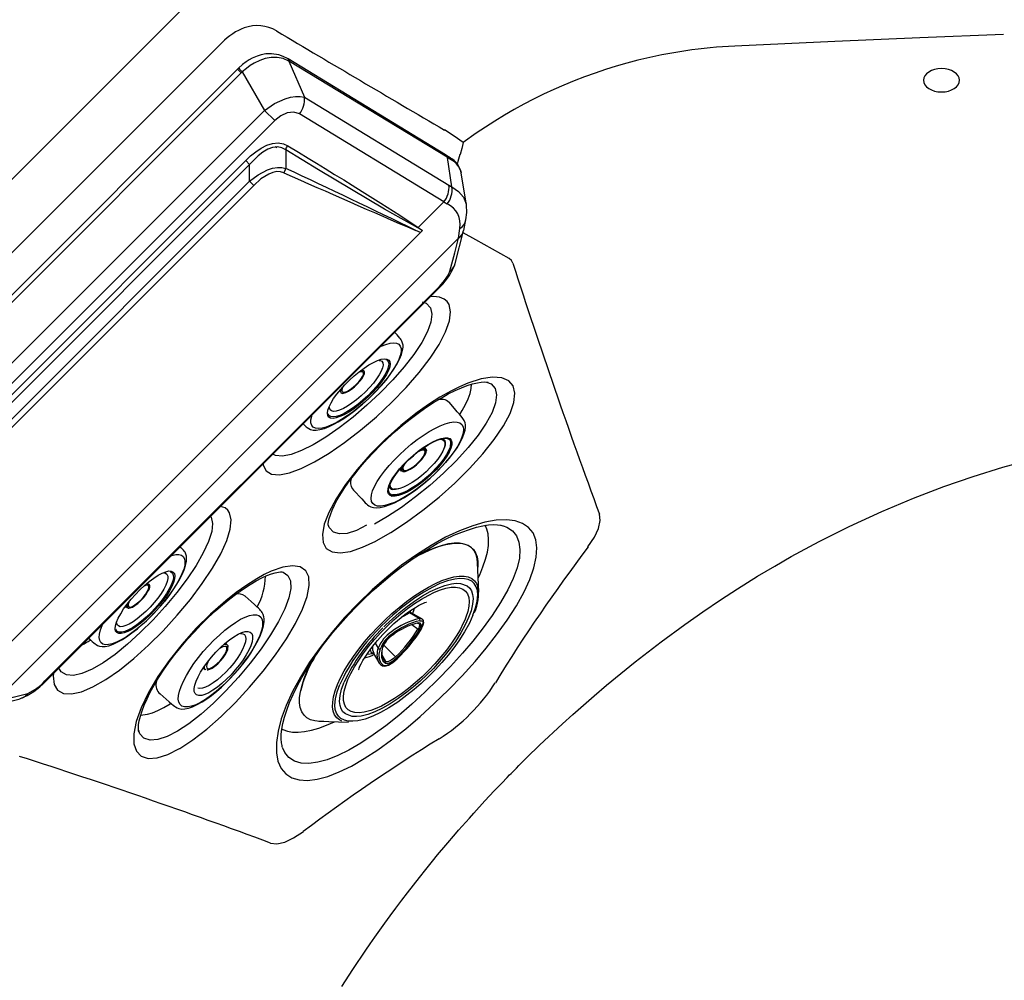
# Model space of a CAD drawing. Extents: x 412 to 493, y 623 to 766.
# Drawn here: x 421 to 435, y 704 to 718 of the extents above; entities that cross this region are included whole.
import ezdxf

# ---------------------------------------------------------------- set-up
doc = ezdxf.new("R2010")
doc.units = 0
doc.header["$MEASUREMENT"] = 0
for name, color, linetype in [('1', 4, 'Continuous'), ('BDIM_CYAN', 4, 'Continuous'), ('BDIM_GREEN', 3, 'Continuous'), ('BDIM_YELLOW', 2, 'Continuous')]:
    doc.layers.add(name, color=color, linetype=linetype)

# ---------------------------------------------------------------- blocks, each defined once
blk = doc.blocks.new('PILLOW')
at = {"layer": 'BDIM_GREEN', "linetype": 'Continuous', "lineweight": 25}
for p, q in [((9.704, -3.133), (9.694, -3.127)), ((11.893, -4.465), (9.704, -3.133)), ((9.001, -3.275), (3.275, -9.001)), ((9.016, -3.26), (9.001, -3.275)), ((9.716, -3.162), (9.93, -3.665)), ((9.725, -3.167), (9.716, -3.162)), ((11.914, -4.499), (9.725, -3.167)), ((9.052, -3.326), (3.326, -9.052)), ((9.066, -3.313), (9.376, -3.847)), ((9.93, -3.665), (11.939, -4.887)), ((3.847, -9.376), (9.376, -3.847)), ((9.376, -3.847), (9.517, -3.988)), ((11.869, -5.119), (9.86, -3.897)), ((9.517, -3.988), (3.988, -9.517)), ((9.522, -4.349), (9.547, -4.364)), ((11.898, -4.468), (11.893, -4.465)), ((11.958, -4.506), (11.898, -4.468)), ((11.918, -4.502), (11.914, -4.499)), ((11.982, -4.912), (11.918, -4.502)), ((11.977, -4.54), (11.918, -4.502)), ((4.545, -9.115), (9.115, -4.545)), ((9.169, -4.599), (4.599, -9.169)), ((9.169, -4.599), (9.115, -4.545)), ((12.183, -5.166), (12.111, -4.715)), ((4.833, -9.168), (9.168, -4.833)), ((9.225, -4.89), (4.89, -9.225)), ((9.225, -4.89), (9.168, -4.833)), ((11.512, -5.475), (11.869, -5.119)), ((11.512, -5.475), (11.574, -5.515)), ((12.145, -5.519), (12.177, -5.366)), ((11.543, -5.546), (5.546, -11.543)), ((11.543, -5.546), (11.479, -5.517)), ((11.574, -5.515), (11.508, -5.48)), ((11.574, -5.515), (11.543, -5.546)), ((12.026, -5.978), (12.144, -5.52)), ((12.072, -5.626), (12.093, -5.488)), ((12.072, -5.626), (5.626, -12.072)), ((11.78, -6.323), (6.323, -11.78)), ((6.331, -11.787), (11.787, -6.331)), ((11.785, -6.328), (11.784, -6.328)), ((3.275, -9.001), (3.26, -9.016)), ((3.275, -9.001), (3.275, -9.001)), ((3.847, -9.376), (3.313, -9.066)), ((4.599, -9.169), (4.545, -9.115)), ((4.89, -9.225), (4.833, -9.168)), ((3.988, -9.517), (3.847, -9.376)), ((3.127, -9.694), (3.133, -9.704)), ((3.133, -9.704), (4.465, -11.893)), ((3.665, -9.93), (3.162, -9.715)), ((3.162, -9.715), (3.167, -9.725)), ((3.167, -9.725), (4.499, -11.914)), ((4.887, -11.939), (3.665, -9.93)), ((3.897, -9.86), (5.119, -11.869)), ((5.517, -11.479), (5.546, -11.543)), ((5.119, -11.869), (5.475, -11.512)), ((5.516, -11.574), (5.475, -11.512)), ((5.48, -11.508), (5.516, -11.574)), ((5.546, -11.543), (5.516, -11.574)), ((4.465, -11.893), (4.468, -11.898)), ((4.468, -11.898), (4.506, -11.958)), ((6.328, -11.784), (6.328, -11.785)), ((4.499, -11.914), (4.502, -11.918)), ((4.912, -11.982), (4.502, -11.918)), ((4.502, -11.918), (4.54, -11.977)), ((5.52, -12.144), (5.978, -12.026)), ((4.715, -12.111), (5.166, -12.183)), ((5.366, -12.177), (5.519, -12.145)), ((5.488, -12.093), (5.626, -12.072))]:
    blk.add_line(p, q, dxfattribs=at)
at = {"layer": 'BDIM_GREEN', "linetype": 'Continuous', "lineweight": 25, "flags": 128}
for points in [[(9.694, -3.127), (9.633, -3.097), (9.577, -3.077), (9.475, -3.06), (9.392, -3.063), (9.328, -3.076), (9.273, -3.093), (9.204, -3.123), (9.164, -3.145), (9.12, -3.174), (9.071, -3.211), (9.016, -3.26)], [(9.716, -3.162), (9.633, -3.127), (9.55, -3.112), (9.467, -3.113), (9.387, -3.128), (9.309, -3.154), (9.231, -3.192), (9.177, -3.225), (9.123, -3.264), (9.066, -3.313)], [(9.001, -3.275), (9.009, -3.267), (9.016, -3.26)], [(9.066, -3.313), (9.058, -3.32), (9.052, -3.326)], [(9.376, -3.847), (9.516, -3.751), (9.662, -3.685), (9.735, -3.665), (9.806, -3.653), (9.872, -3.653), (9.93, -3.665)], [(9.86, -3.897), (9.784, -3.872), (9.693, -3.881), (9.601, -3.922), (9.517, -3.988)], [(9.115, -4.545), (9.182, -4.481), (9.254, -4.423), (9.33, -4.373), (9.409, -4.333), (9.489, -4.307), (9.567, -4.3), (9.638, -4.311), (9.7, -4.338)], [(9.671, -4.395), (9.617, -4.366), (9.556, -4.355), (9.489, -4.362), (9.421, -4.387), (9.353, -4.427), (9.288, -4.477), (9.169, -4.599)], [(9.671, -4.395), (9.683, -4.365), (9.7, -4.338)], [(9.7, -4.338), (9.85, -4.43), (9.982, -4.511), (10.098, -4.582), (10.217, -4.654), (10.35, -4.737), (10.477, -4.815), (10.596, -4.888), (10.733, -4.973), (10.993, -5.135), (11.259, -5.304), (11.512, -5.475)], [(9.671, -4.395), (9.672, -4.54), (9.673, -4.654)], [(11.508, -5.48), (11.044, -5.22), (10.586, -4.947), (10.128, -4.672), (9.671, -4.395)], [(9.168, -4.833), (9.168, -4.702), (9.169, -4.599)], [(9.168, -4.833), (9.288, -4.744), (9.419, -4.674), (9.488, -4.652), (9.555, -4.64), (9.617, -4.641), (9.673, -4.654)], [(9.646, -4.714), (9.662, -4.685), (9.673, -4.654)], [(9.646, -4.714), (9.6, -4.7), (9.548, -4.699), (9.492, -4.71), (9.435, -4.732), (9.325, -4.801), (9.225, -4.89)], [(12.177, -5.367), (12.188, -5.267), (12.182, -5.163)], [(11.954, -6.084), (12.02, -5.828), (12.072, -5.626)], [(3.26, -9.016), (3.201, -9.085), (3.155, -9.148), (3.121, -9.209), (3.085, -9.297), (3.065, -9.383), (3.06, -9.467), (3.07, -9.548), (3.093, -9.624), (3.127, -9.694)], [(3.26, -9.016), (3.268, -9.007), (3.275, -9.001)], [(3.313, -9.066), (3.264, -9.123), (3.225, -9.177), (3.192, -9.231), (3.154, -9.309), (3.128, -9.387), (3.113, -9.467), (3.112, -9.55), (3.127, -9.633), (3.162, -9.715)], [(3.326, -9.052), (3.319, -9.06), (3.313, -9.066)], [(4.338, -9.7), (4.311, -9.638), (4.3, -9.567), (4.307, -9.489), (4.318, -9.449), (4.333, -9.409), (4.371, -9.333), (4.422, -9.255), (4.545, -9.115)], [(4.599, -9.169), (4.477, -9.288), (4.427, -9.353), (4.387, -9.421), (4.362, -9.49), (4.355, -9.557), (4.367, -9.618), (4.395, -9.671)], [(4.599, -9.169), (4.73, -9.168), (4.833, -9.168)], [(4.654, -9.673), (4.641, -9.618), (4.64, -9.555), (4.652, -9.488), (4.675, -9.419), (4.744, -9.287), (4.833, -9.168)], [(4.89, -9.225), (4.822, -9.299), (4.764, -9.378), (4.72, -9.462), (4.698, -9.561), (4.714, -9.646)], [(3.665, -9.93), (3.653, -9.872), (3.653, -9.806), (3.665, -9.735), (3.685, -9.662), (3.751, -9.516), (3.847, -9.376)], [(3.988, -9.517), (3.922, -9.601), (3.881, -9.693), (3.872, -9.784), (3.897, -9.86)], [(4.395, -9.671), (4.365, -9.683), (4.338, -9.7)], [(5.475, -11.512), (5.381, -11.376), (5.29, -11.237), (5.195, -11.088), (5.105, -10.946), (5.014, -10.799), (4.923, -10.653), (4.847, -10.53), (4.742, -10.359), (4.622, -10.164), (4.488, -9.945), (4.338, -9.7)], [(4.654, -9.673), (4.509, -9.672), (4.395, -9.671)], [(4.395, -9.671), (4.672, -10.128), (4.947, -10.586), (5.22, -11.044), (5.48, -11.508)], [(4.714, -9.646), (4.682, -9.664), (4.654, -9.673)], [(5.517, -11.479), (5.082, -10.578), (4.654, -9.673)], [(4.714, -9.646), (5.119, -10.56), (5.317, -11.02), (5.385, -11.177), (5.412, -11.24), (5.415, -11.248), (5.416, -11.249), (5.416, -11.249), (5.416, -11.249), (5.416, -11.25), (5.517, -11.479)], [(5.626, -12.072), (5.883, -12.006), (6.085, -11.954)], [(5.163, -12.182), (5.267, -12.188), (5.367, -12.177)]]:
    blk.add_lwpolyline(points, dxfattribs=at)
at = {"layer": 'BDIM_GREEN', "linetype": 'Continuous', "lineweight": 25}
for centre, radius, start, end in [((9.618, -3.697), 0.314, 320.5112, 5.8722), ((11.799, -4.783), 0.32, 10.8947, 60.1159), ((-51.625, -135.383), 144.387, 64.08404, 64.87827), ((69.735, 129.954), 147.466, 245.95343, 246.73099), ((11.627, -4.919), 0.314, 320.5112, 5.8722), ((11.673, -4.954), 0.311, 321.3803, 7.8233), ((11.78, -5.434), 0.317, 350.3412, 64.5617), ((11.647, -5.59), 0.177, 139.5161, 141.4532), ((11.192, -5.669), 0.89, 311.9782, 337.62), ((11.302, -5.792), 0.714, 311.9718, 335.8418), ((-2.211, -14.781), 7.948, 45.9728, 46.4965), ((3.697, -9.618), 0.314, 264.1278, 309.4888), ((5.59, -11.647), 0.177, 128.5468, 130.4839), ((4.919, -11.626), 0.314, 264.1278, 309.4888), ((5.664, -11.184), 0.898, 290.3763, 317.8693), ((5.793, -11.303), 0.712, 294.1309, 318.0554), ((4.783, -11.798), 0.32, 209.8963, 259.0441), ((4.954, -11.674), 0.311, 262.1449, 308.6514), ((5.435, -11.779), 0.318, 205.61, 279.4841)]:
    blk.add_arc(centre, radius, start, end, dxfattribs=at)
for centre, major_axis, ratio, start_param, end_param in [((11.789, -3.287), (-0.737, 1.695), 0.480619, 2.543345, 2.582873), ((11.594, -3.394), (-0.951, 1.851), 0.433377, 2.49452, 2.534048), ((3.394, -11.594), (1.851, -0.951), 0.433377, 0.607543, 0.647072), ((3.287, -11.789), (1.695, -0.737), 0.480619, 0.558719, 0.598248)]:
    blk.add_ellipse(centre, major_axis=major_axis, ratio=ratio, start_param=start_param, end_param=end_param, dxfattribs=at)
at = {"layer": 'BDIM_YELLOW', "linetype": 'Continuous', "lineweight": 25}
for p, q in [((9.052, -3.326), (9.001, -3.275)), ((11.784, -6.328), (11.78, -6.323)), ((3.326, -9.052), (3.275, -9.001)), ((6.323, -11.78), (6.328, -11.784))]:
    blk.add_line(p, q, dxfattribs=at)
at = {"layer": 'BDIM_YELLOW', "linetype": 'Continuous', "lineweight": 25, "flags": 128}
for points in [[(11.982, -4.912), (12.073, -4.974), (12.143, -5.056), (12.179, -5.145), (12.18, -5.164)], [(5.164, -12.18), (5.145, -12.179), (5.056, -12.143), (5, -12.1), (4.95, -12.042), (4.912, -11.982)]]:
    blk.add_lwpolyline(points, dxfattribs=at)
at = {"layer": 'BDIM_YELLOW', "linetype": 'Continuous', "lineweight": 25}
for centre, radius, start, end in [((9.677, -3.162), 0.0387, 0.9039, 64.0123), ((9.679, -3.172), 0.0462, 5.662, 57.1058), ((16.35, 3.718), 10.124, 223.5865, 223.9882), ((11.876, -4.499), 0.0381, 0.4034, 63.3934), ((11.881, -4.502), 0.0379, 0.264, 63.4702), ((11.939, -4.539), 0.0381, 359.711, 61.0066), ((11.85, -4.774), 0.267, 11.7786, 61.3916), ((12.009, -5.341), 0.169, 299.7, 351.1639), ((11.976, -5.485), 0.17, 304.4318, 348.7936), ((11.858, -5.944), 0.17, 304.3498, 348.6534), ((3.162, -9.677), 0.0387, 205.9856, 269.098), ((3.167, -9.687), 0.038, 206.3141, 269.636), ((4.499, -11.876), 0.0379, 206.4423, 269.661), ((4.502, -11.881), 0.0379, 206.5511, 269.735), ((4.54, -11.939), 0.0382, 209.1215, 270.1613), ((4.774, -11.849), 0.267, 208.6378, 258.1925), ((5.944, -11.858), 0.17, 281.3464, 325.6506), ((5.341, -12.009), 0.169, 278.8333, 330.2995), ((5.485, -11.976), 0.17, 281.2061, 325.5685)]:
    blk.add_arc(centre, radius, start, end, dxfattribs=at)
blk = doc.blocks.new('BEAM 220')
at = {"layer": '1', "color": 2, "extrusion": (0, 0, -1)}
blk.add_ellipse((20.723, 73.327), major_axis=(0.25, 0), ratio=0.649149, dxfattribs=at)
at = {"layer": 'BDIM_CYAN'}
for p, q in [((10.465, 74.618), (4.073, 68.226)), ((10.716, 73.849), (4.842, 67.974)), ((19.239, 73.866), (17.85, 73.803)), ((14.254, 72.59), (14.071, 72.46)), ((13.505, 70.246), (13.523, 70.24)), ((13.523, 70.24), (13.526, 70.239)), ((13.529, 70.244), (13.527, 70.244)), ((14.599, 67.141), (14.624, 67.132)), ((14.624, 67.132), (14.627, 67.131)), ((9.566, 64.275), (9.559, 64.296)), ((9.567, 64.27), (9.566, 64.275)), ((11.558, 64.062), (11.555, 64.069))]:
    blk.add_line(p, q, dxfattribs=at)
at = {"layer": 'BDIM_CYAN', "flags": 128}
for points in [[(21.587, 73.963), (20.422, 73.916), (19.239, 73.866)], [(14.071, 72.46), (13.946, 72.551), (13.813, 72.636)], [(14.071, 72.46), (14.052, 72.379), (14.029, 72.296)], [(14.711, 70.848), (14.247, 71.108), (14.071, 71.205)], [(14.764, 70.784), (14.744, 70.821), (14.711, 70.848)], [(11.332, 67.897), (11.333, 67.896), (11.409, 67.852), (11.518, 67.843), (11.657, 67.869), (11.821, 67.929), (12.007, 68.021), (12.21, 68.143), (12.425, 68.292), (12.645, 68.462), (12.866, 68.65), (13.079, 68.85), (13.279, 69.056), (13.459, 69.263), (13.613, 69.464), (13.737, 69.654), (13.827, 69.828), (13.881, 69.981), (13.897, 70.109), (13.876, 70.209), (13.848, 70.251), (13.81, 70.284), (13.744, 70.311), (13.661, 70.32), (13.613, 70.316)], [(13.526, 70.239), (13.56, 70.229), (13.618, 70.164), (13.637, 70.077), (13.624, 69.966), (13.577, 69.833), (13.498, 69.682), (13.389, 69.517), (13.254, 69.342), (13.096, 69.162), (12.921, 68.983), (12.735, 68.809), (12.542, 68.645), (12.35, 68.497), (12.163, 68.367), (11.986, 68.26), (11.824, 68.179), (11.681, 68.126), (11.56, 68.102), (11.465, 68.11), (11.428, 68.131)], [(12.858, 66.92), (12.861, 66.922), (13.069, 67.039), (13.287, 67.183), (13.513, 67.349), (13.738, 67.532), (13.956, 67.728), (14.161, 67.931), (14.346, 68.134), (14.505, 68.333), (14.632, 68.522), (14.724, 68.695), (14.778, 68.847), (14.793, 68.977), (14.769, 69.078), (14.708, 69.151), (14.611, 69.192), (14.482, 69.201), (14.322, 69.175), (14.139, 69.116), (14.022, 69.066), (13.9, 69.006), (13.747, 68.92), (13.59, 68.819), (13.431, 68.707), (13.205, 68.528), (12.987, 68.333), (12.782, 68.126), (12.597, 67.916), (12.436, 67.707), (12.305, 67.506), (12.206, 67.32), (12.142, 67.154), (12.115, 67.012), (12.124, 66.899), (12.169, 66.818), (12.25, 66.77), (12.362, 66.757), (12.504, 66.778), (12.671, 66.834), (12.858, 66.92)], [(12.199, 67.134), (12.199, 67.134), (12.198, 67.142), (12.198, 67.162), (12.202, 67.194), (12.211, 67.236), (12.227, 67.288), (12.251, 67.35), (12.283, 67.419), (12.323, 67.496), (12.371, 67.577), (12.428, 67.664), (12.493, 67.757), (12.566, 67.853), (12.646, 67.953), (12.733, 68.053), (12.826, 68.154), (12.922, 68.253), (13.023, 68.349), (13.125, 68.442), (13.23, 68.532), (13.337, 68.618), (13.445, 68.7), (13.554, 68.777), (13.66, 68.847), (13.765, 68.91), (13.865, 68.966), (13.96, 69.013), (14.048, 69.052), (14.13, 69.083), (14.204, 69.106), (14.27, 69.122), (14.325, 69.131), (14.368, 69.133), (14.398, 69.132), (14.416, 69.129), (14.419, 69.128), (14.419, 69.128)], [(14.397, 69.132), (14.462, 69.106), (14.516, 69.042), (14.537, 68.954), (14.524, 68.841), (14.476, 68.709), (14.394, 68.558), (14.283, 68.394), (14.142, 68.221), (13.98, 68.043), (13.8, 67.866), (13.608, 67.695), (13.411, 67.535), (13.214, 67.389), (13.021, 67.262), (12.839, 67.158)], [(14.028, 68.682), (14.06, 68.735), (14.106, 68.82), (14.142, 68.9), (14.168, 68.974), (14.183, 69.041), (14.188, 69.101), (14.188, 69.103)], [(12.387, 60.73), (12.54, 60.967), (12.718, 61.232), (12.779, 61.321), (12.844, 61.414), (12.912, 61.51), (12.984, 61.61), (13.059, 61.713), (13.137, 61.819), (13.219, 61.928), (13.298, 62.032), (13.38, 62.137), (13.465, 62.246), (13.553, 62.356), (13.645, 62.469), (13.717, 62.557), (13.832, 62.693), (13.965, 62.849), (14.01, 62.902), (14.058, 62.956), (14.108, 63.013), (14.16, 63.071), (14.22, 63.138), (14.376, 63.309), (14.506, 63.448), (14.609, 63.556), (14.684, 63.633), (14.718, 63.669), (14.739, 63.69), (14.776, 63.727), (14.812, 63.764), (14.849, 63.801), (14.886, 63.838), (14.922, 63.875), (14.959, 63.911), (15.135, 64.082), (15.454, 64.381), (15.599, 64.512), (15.745, 64.642), (15.892, 64.769), (16.067, 64.917), (16.463, 65.24), (16.827, 65.52), (17.156, 65.761), (17.407, 65.937), (17.652, 66.102), (17.886, 66.255), (18.167, 66.432), (18.406, 66.574), (18.635, 66.705), (19.021, 66.914), (19.441, 67.124), (19.895, 67.333), (20.332, 67.517), (20.754, 67.678), (21.163, 67.819), (21.576, 67.948), (22.04, 68.075)], [(11.29, 67.994), (11.291, 67.975), (11.332, 67.897)], [(8.434, 64.847), (8.516, 64.803), (8.628, 64.795), (8.766, 64.826), (8.926, 64.893), (9.105, 64.995), (9.296, 65.128), (9.496, 65.289), (9.699, 65.473), (9.902, 65.675), (10.097, 65.889), (10.28, 66.11), (10.445, 66.331), (10.588, 66.544), (10.702, 66.745), (10.785, 66.927), (10.835, 67.085), (10.848, 67.214), (10.826, 67.313), (10.799, 67.352), (10.762, 67.381), (10.699, 67.403)], [(10.56, 67.264), (10.57, 67.252), (10.589, 67.167), (10.576, 67.054), (10.532, 66.916), (10.459, 66.758), (10.359, 66.583), (10.235, 66.397), (10.09, 66.205), (9.931, 66.012), (9.761, 65.825), (9.584, 65.648), (9.408, 65.487), (9.234, 65.346), (9.068, 65.229), (8.913, 65.14), (8.773, 65.081), (8.653, 65.054), (8.556, 65.061), (8.485, 65.101), (8.485, 65.101)], [(15.808, 66.84), (15.898, 66.974), (15.956, 67.098), (15.979, 67.207), (15.968, 67.295)], [(12.084, 65.443), (11.938, 65.236), (11.81, 65.03), (11.701, 64.828), (11.612, 64.634), (11.544, 64.448), (11.499, 64.276), (11.476, 64.119), (11.476, 63.979), (11.498, 63.859), (11.542, 63.76), (11.606, 63.683), (11.69, 63.629), (11.791, 63.6), (11.909, 63.593), (12.043, 63.609), (12.189, 63.649), (12.349, 63.711), (12.518, 63.793), (12.698, 63.896), (12.885, 64.018), (13.077, 64.156), (13.275, 64.312), (13.474, 64.482), (13.671, 64.661), (13.867, 64.852), (14.057, 65.049), (14.238, 65.249), (14.392, 65.433), (14.536, 65.616), (14.683, 65.821), (14.812, 66.022), (14.919, 66.213), (14.999, 66.386), (15.056, 66.547), (15.089, 66.695), (15.098, 66.825), (15.083, 66.938), (15.044, 67.034), (14.982, 67.109), (14.899, 67.166), (14.796, 67.201), (14.673, 67.216), (14.532, 67.21), (14.376, 67.183), (14.205, 67.134), (14.021, 67.063), (13.829, 66.973), (13.629, 66.861), (13.423, 66.731), (13.217, 66.584), (13.01, 66.42), (12.807, 66.243), (12.612, 66.055), (12.424, 65.857), (12.246, 65.652), (12.084, 65.443)], [(14.627, 67.131), (14.68, 67.113), (14.757, 67.062), (14.813, 66.993), (14.848, 66.906), (14.862, 66.802), (14.854, 66.684), (14.822, 66.549), (14.768, 66.401), (14.694, 66.243), (14.594, 66.068), (14.475, 65.885), (14.338, 65.697), (14.205, 65.529), (14.062, 65.361), (13.896, 65.177), (13.721, 64.995), (13.541, 64.82), (13.36, 64.655), (13.177, 64.498), (12.996, 64.354), (12.821, 64.226), (12.649, 64.113), (12.485, 64.016), (12.33, 63.94), (12.184, 63.882), (12.05, 63.845), (11.928, 63.829), (11.82, 63.834), (11.728, 63.862), (11.651, 63.911), (11.593, 63.982), (11.563, 64.05)], [(12.114, 65.458), (12.164, 65.524), (12.262, 65.648), (12.367, 65.772), (12.478, 65.895), (12.594, 66.016), (12.714, 66.135), (12.837, 66.25), (12.963, 66.361), (13.09, 66.466), (13.217, 66.564), (13.343, 66.656), (13.467, 66.74), (13.589, 66.815), (13.71, 66.885), (13.829, 66.947), (13.945, 67.001), (14.056, 67.047), (14.161, 67.084), (14.259, 67.113), (14.347, 67.133), (14.425, 67.145), (14.492, 67.15), (14.548, 67.148), (14.594, 67.142), (14.624, 67.134)], [(12.731, 67.141), (12.588, 67.069), (12.462, 67.028), (12.353, 67.02), (12.268, 67.047), (12.209, 67.108), (12.2, 67.136)], [(14.281, 66.406), (14.303, 66.453), (14.348, 66.564), (14.384, 66.669), (14.409, 66.768), (14.423, 66.86), (14.427, 66.944), (14.421, 67.021), (14.403, 67.088), (14.379, 67.141)], [(10.13, 64.036), (10.134, 64.039), (10.316, 64.156), (10.508, 64.304), (10.707, 64.48), (10.907, 64.676), (11.103, 64.89), (11.29, 65.113), (11.463, 65.34), (11.615, 65.563), (11.741, 65.777), (11.839, 65.976), (11.903, 66.152), (11.932, 66.302), (11.926, 66.422), (11.884, 66.509), (11.808, 66.561), (11.701, 66.577), (11.565, 66.557), (11.405, 66.501), (11.307, 66.454), (11.203, 66.397), (11.064, 66.31), (10.918, 66.207), (10.771, 66.091), (10.562, 65.907), (10.358, 65.704), (10.164, 65.487), (9.985, 65.262), (9.828, 65.036), (9.697, 64.814), (9.596, 64.604), (9.527, 64.412), (9.493, 64.243), (9.494, 64.104), (9.529, 63.998), (9.597, 63.929), (9.695, 63.899), (9.82, 63.908), (9.966, 63.954), (10.13, 64.036)], [(9.563, 64.269), (9.563, 64.269), (9.561, 64.277), (9.559, 64.296), (9.558, 64.328), (9.561, 64.371), (9.57, 64.424), (9.585, 64.488), (9.608, 64.561), (9.638, 64.642), (9.677, 64.73), (9.722, 64.821), (9.776, 64.918), (9.837, 65.019), (9.906, 65.125), (9.981, 65.233), (10.063, 65.342), (10.15, 65.45), (10.241, 65.557), (10.335, 65.661), (10.43, 65.761), (10.528, 65.857), (10.627, 65.949), (10.727, 66.036), (10.827, 66.117), (10.925, 66.192), (11.02, 66.259), (11.111, 66.318), (11.196, 66.368), (11.274, 66.409), (11.345, 66.441), (11.408, 66.465), (11.461, 66.481), (11.503, 66.49), (11.534, 66.493), (11.551, 66.493), (11.555, 66.492)], [(11.534, 66.493), (11.571, 66.488), (11.637, 66.443), (11.673, 66.367), (11.677, 66.262), (11.65, 66.131), (11.593, 65.977), (11.507, 65.804), (11.395, 65.617), (11.262, 65.421), (11.111, 65.223), (10.947, 65.027), (10.775, 64.84), (10.601, 64.667), (10.428, 64.513), (10.259, 64.381), (10.099, 64.276)], [(11.556, 66.492), (11.556, 66.492), (11.556, 66.492)], [(11.557, 64.07), (11.554, 64.078), (11.545, 64.118), (11.541, 64.172), (11.542, 64.235), (11.55, 64.307), (11.565, 64.386), (11.588, 64.474), (11.62, 64.571), (11.659, 64.675), (11.708, 64.786), (11.764, 64.903), (11.83, 65.023), (11.903, 65.147), (11.983, 65.272), (12.071, 65.399), (12.114, 65.458)], [(8.447, 65.162), (8.447, 65.162), (8.446, 65.165)], [(8.485, 65.101), (8.485, 65.102), (8.448, 65.164)], [(8.375, 65.079), (8.37, 65.046), (8.384, 64.929), (8.434, 64.847)], [(9.588, 64.502), (9.618, 64.503), (9.682, 64.513), (9.753, 64.534), (9.829, 64.565), (9.912, 64.606), (9.999, 64.657), (10.009, 64.664)], [(11.55, 64.311), (11.567, 64.302), (11.629, 64.279), (11.7, 64.266), (11.78, 64.264), (11.868, 64.272), (11.963, 64.291), (12.065, 64.32), (12.172, 64.36), (12.284, 64.409)], [(10.099, 64.276), (9.956, 64.203), (9.829, 64.162), (9.72, 64.155), (9.635, 64.182), (9.576, 64.243), (9.567, 64.27)], [(11.395, 62.722), (11.483, 62.711), (11.592, 62.735), (11.716, 62.793), (11.851, 62.882)]]:
    blk.add_lwpolyline(points, dxfattribs=at)
at = {"layer": 'BDIM_CYAN'}
for centre, radius, start, end in [((11.21, 73.564), 0.523, 59.2279, 110.3961), ((273.964, 516.229), 514.251, 239.30789, 239.6099), ((18.168, 66.931), 6.879, 92.6551, 104.0369), ((18.171, 66.912), 6.898, 104.019, 124.5989), ((24.697, 69.126), 11.13, 163.4528, 164.1659), ((92.901, 95.813), 82.048, 197.76122, 200.33862), ((35.103, 52.287), 24.167, 142.9749, 148.3946), ((10.412, 66.449), 0.912, 331.1215, 358.947), ((8.345, 66.34), 0.963, 296.4822, 304.325), ((12.368, 66.322), 2.551, 302.4805, 327.5135), ((26.393, 43.6), 24.152, 121.6002, 127.0235), ((-17.069, -14.056), 81.885, 69.65908, 72.24162)]:
    blk.add_arc(centre, radius, start, end, dxfattribs=at)
blk.add_ellipse((11.063, 72.64), major_axis=(0.221, 1.44), ratio=0.581848, start_param=0.29905, end_param=0.670516, dxfattribs=at)
at = {"layer": 'BDIM_GREEN', "linetype": 'Continuous', "lineweight": 25}
for p, q in [((13.554, 68.204), (13.534, 68.226)), ((13.895, 68.25), (13.906, 68.305)), ((13.191, 67.919), (13.211, 67.897)), ((13.075, 67.648), (13.062, 67.651)), ((13.088, 67.647), (13.075, 67.648)), ((13.072, 67.559), (13.128, 67.563)), ((9.379, 66.007), (9.394, 65.994)), ((9.387, 66.005), (9.386, 66.016)), ((9.394, 65.994), (9.387, 66.005)), ((13.359, 65.759), (13.445, 65.696)), ((10.793, 65.479), (10.771, 65.5)), ((12.851, 65.503), (12.892, 65.434)), ((12.997, 65.246), (12.942, 65.344)), ((10.464, 65.156), (10.486, 65.136))]:
    blk.add_line(p, q, dxfattribs=at)
at = {"layer": 'BDIM_GREEN', "linetype": 'Continuous', "lineweight": 25, "flags": 128}
for points in [[(12.755, 68.899), (12.835, 68.978), (12.867, 69.011), (12.919, 69.067), (12.971, 69.127), (13.024, 69.192), (13.078, 69.265), (13.124, 69.334), (13.16, 69.395), (13.191, 69.457), (13.216, 69.516), (13.231, 69.57), (13.237, 69.615), (13.237, 69.645), (13.231, 69.674), (13.22, 69.702), (13.21, 69.719), (13.2, 69.733), (13.191, 69.744), (13.172, 69.766), (13.153, 69.788), (13.12, 69.824)], [(12.923, 69.627), (12.932, 69.631), (12.998, 69.656), (13.056, 69.672), (13.105, 69.677), (13.146, 69.672), (13.178, 69.657), (13.199, 69.632), (13.21, 69.598), (13.209, 69.555), (13.199, 69.503), (13.177, 69.445), (13.146, 69.38), (13.105, 69.31), (13.055, 69.237), (12.997, 69.16), (12.931, 69.082), (12.86, 69.005), (12.785, 68.928), (12.705, 68.854), (12.624, 68.784), (12.542, 68.719), (12.46, 68.661), (12.381, 68.609)], [(12.481, 68.713), (12.418, 68.678), (12.36, 68.651), (12.309, 68.634), (12.265, 68.627), (12.23, 68.631), (12.205, 68.644), (12.19, 68.667), (12.185, 68.7), (12.192, 68.74), (12.208, 68.789), (12.236, 68.843), (12.272, 68.902), (12.317, 68.965), (12.37, 69.03), (12.429, 69.094), (12.492, 69.158), (12.559, 69.219), (12.627, 69.275), (12.695, 69.325), (12.762, 69.369), (12.824, 69.404), (12.882, 69.431), (12.934, 69.448), (12.977, 69.455), (13.012, 69.452), (13.037, 69.438), (13.052, 69.415), (13.057, 69.383), (13.051, 69.342), (13.034, 69.294), (13.007, 69.239), (12.97, 69.18), (12.925, 69.117), (12.872, 69.053), (12.814, 68.988), (12.75, 68.924), (12.683, 68.864), (12.615, 68.807), (12.547, 68.757), (12.481, 68.713)], [(12.906, 69.433), (12.918, 69.431), (12.942, 69.42), (12.956, 69.398), (12.96, 69.368), (12.952, 69.329), (12.934, 69.283), (12.907, 69.231), (12.869, 69.175), (12.824, 69.115), (12.772, 69.055), (12.715, 68.996), (12.653, 68.939), (12.59, 68.885), (12.527, 68.838), (12.466, 68.797)], [(12.996, 69.446), (13.011, 69.439), (13.03, 69.419), (13.038, 69.39), (13.034, 69.352), (13.02, 69.306), (12.996, 69.253), (12.961, 69.195), (12.918, 69.133), (12.867, 69.069), (12.809, 69.004), (12.746, 68.941), (12.68, 68.88), (12.612, 68.824), (12.544, 68.773), (12.478, 68.73)], [(12.503, 69.029), (12.544, 69.06), (12.585, 69.096), (12.621, 69.135), (12.652, 69.173), (12.674, 69.209), (12.685, 69.239), (12.686, 69.261), (12.675, 69.274), (12.654, 69.276), (12.625, 69.267)], [(12.39, 68.974), (12.411, 68.975), (12.442, 68.986), (12.48, 69.006), (12.52, 69.033), (12.562, 69.067), (12.602, 69.105), (12.638, 69.144), (12.668, 69.183), (12.689, 69.219), (12.7, 69.249), (12.702, 69.265)], [(12.395, 69.051), (12.39, 69.04), (12.384, 69.013), (12.389, 68.996), (12.405, 68.989), (12.431, 68.992), (12.464, 69.006), (12.503, 69.029)], [(11.848, 68.552), (11.854, 68.545), (11.875, 68.524), (11.891, 68.509), (11.905, 68.498), (11.925, 68.484), (11.951, 68.472), (11.986, 68.463), (12.031, 68.463), (12.081, 68.47), (12.143, 68.488), (12.211, 68.514), (12.276, 68.546), (12.335, 68.579), (12.413, 68.627), (12.493, 68.682), (12.568, 68.738), (12.626, 68.785), (12.674, 68.826), (12.755, 68.899)], [(12.478, 68.73), (12.416, 68.694), (12.358, 68.668), (12.308, 68.652), (12.265, 68.646), (12.231, 68.651), (12.207, 68.665), (12.194, 68.69), (12.194, 68.692)], [(12.466, 68.797), (12.407, 68.765), (12.355, 68.741), (12.308, 68.727), (12.27, 68.724), (12.241, 68.73), (12.222, 68.747), (12.213, 68.773), (12.212, 68.782)], [(13.612, 67.794), (13.694, 67.871), (13.727, 67.903), (13.778, 67.957), (13.833, 68.017), (13.888, 68.083), (13.939, 68.15), (13.987, 68.219), (14.026, 68.283), (14.06, 68.349), (14.084, 68.407), (14.099, 68.461), (14.105, 68.505), (14.104, 68.536), (14.099, 68.566), (14.088, 68.595), (14.078, 68.612), (14.068, 68.627), (14.059, 68.639), (14.041, 68.662), (14.022, 68.684), (13.991, 68.72), (13.951, 68.765), (13.877, 68.85)], [(12.381, 68.609), (12.305, 68.566), (12.234, 68.531), (12.169, 68.506), (12.111, 68.491), (12.061, 68.486), (12.02, 68.49), (11.989, 68.506), (11.968, 68.53), (11.957, 68.565), (11.957, 68.608), (11.968, 68.659), (11.975, 68.679)], [(12.88, 67.408), (12.843, 67.42), (12.815, 67.442), (12.799, 67.473), (12.793, 67.513), (12.798, 67.562), (12.814, 67.618), (12.841, 67.68), (12.878, 67.747), (12.924, 67.819), (12.979, 67.893), (13.042, 67.97), (13.112, 68.046), (13.187, 68.122), (13.266, 68.196), (13.349, 68.266), (13.433, 68.331), (13.516, 68.391), (13.599, 68.443), (13.678, 68.488), (13.754, 68.525), (13.824, 68.552), (13.887, 68.57), (13.943, 68.578), (13.99, 68.576), (14.027, 68.564), (14.055, 68.542), (14.071, 68.51), (14.077, 68.47), (14.072, 68.422), (14.056, 68.366), (14.029, 68.304), (13.992, 68.237), (13.946, 68.165), (13.891, 68.09), (13.828, 68.014), (13.758, 67.937), (13.683, 67.862), (13.604, 67.788), (13.521, 67.718), (13.438, 67.653), (13.354, 67.593), (13.271, 67.54), (13.192, 67.495), (13.116, 67.459), (13.046, 67.432), (12.983, 67.414), (12.927, 67.406), (12.88, 67.408)], [(13.086, 67.545), (13.056, 67.556), (13.036, 67.577), (13.026, 67.607), (13.028, 67.645), (13.04, 67.691), (13.063, 67.743), (13.097, 67.801), (13.139, 67.862), (13.189, 67.925), (13.247, 67.989), (13.31, 68.052), (13.377, 68.112), (13.446, 68.169), (13.516, 68.22), (13.585, 68.265), (13.651, 68.301), (13.713, 68.33), (13.769, 68.348), (13.817, 68.358), (13.857, 68.357), (13.887, 68.346), (13.907, 68.325), (13.917, 68.295), (13.915, 68.257), (13.903, 68.211), (13.88, 68.159), (13.847, 68.101), (13.804, 68.04), (13.754, 67.977), (13.696, 67.913), (13.633, 67.85), (13.566, 67.79), (13.497, 67.733), (13.427, 67.682), (13.358, 67.637), (13.292, 67.601), (13.23, 67.572), (13.174, 67.554), (13.126, 67.545), (13.086, 67.545)], [(13.093, 67.551), (13.064, 67.561), (13.044, 67.582), (13.034, 67.611), (13.036, 67.649), (13.048, 67.694), (13.071, 67.745), (13.104, 67.802), (13.145, 67.862), (13.195, 67.924), (13.252, 67.987), (13.314, 68.049), (13.38, 68.108), (13.448, 68.164), (13.517, 68.214), (13.585, 68.258), (13.65, 68.295), (13.71, 68.322), (13.765, 68.341), (13.813, 68.35), (13.852, 68.349), (13.882, 68.338), (13.902, 68.318), (13.911, 68.288), (13.909, 68.251), (13.897, 68.206), (13.874, 68.154), (13.842, 68.098), (13.8, 68.038), (13.75, 67.975), (13.694, 67.912), (13.632, 67.85), (13.566, 67.791), (13.497, 67.735), (13.429, 67.685), (13.361, 67.641), (13.296, 67.605), (13.235, 67.577), (13.18, 67.559), (13.133, 67.55), (13.093, 67.551)], [(13.852, 68.349), (13.856, 68.348), (13.881, 68.332), (13.895, 68.306), (13.898, 68.271), (13.89, 68.228), (13.871, 68.179), (13.841, 68.123), (13.802, 68.063), (13.754, 68.001), (13.698, 67.937), (13.637, 67.874), (13.571, 67.813), (13.502, 67.756), (13.432, 67.704), (13.363, 67.659), (13.297, 67.621), (13.235, 67.592), (13.179, 67.573), (13.131, 67.563), (13.091, 67.564)], [(13.753, 68.338), (13.783, 68.333), (13.806, 68.317), (13.818, 68.292), (13.819, 68.259), (13.809, 68.218), (13.789, 68.17), (13.758, 68.117), (13.719, 68.06), (13.671, 68.001), (13.616, 67.942), (13.556, 67.884), (13.493, 67.829), (13.428, 67.779), (13.364, 67.735), (13.301, 67.698), (13.243, 67.669), (13.19, 67.65), (13.144, 67.641), (13.107, 67.641), (13.107, 67.641)], [(13.787, 68.346), (13.799, 68.34), (13.817, 68.321), (13.824, 68.292), (13.821, 68.255), (13.807, 68.211), (13.807, 68.211)], [(13.787, 68.346), (13.788, 68.345), (13.798, 68.33)], [(13.815, 68.325), (13.816, 68.312), (13.816, 68.298)], [(13.911, 68.251), (13.899, 68.211), (13.876, 68.159), (13.843, 68.102), (13.801, 68.041), (13.751, 67.978), (13.694, 67.914), (13.631, 67.852), (13.564, 67.792), (13.495, 67.736), (13.426, 67.685), (13.357, 67.64), (13.292, 67.604), (13.231, 67.576), (13.175, 67.557), (13.127, 67.548), (13.125, 67.548)], [(13.264, 67.902), (13.294, 67.908), (13.33, 67.924), (13.371, 67.949), (13.414, 67.981), (13.454, 68.017), (13.489, 68.056), (13.518, 68.094), (13.536, 68.127), (13.544, 68.155), (13.54, 68.174), (13.525, 68.184), (13.499, 68.183), (13.466, 68.172), (13.447, 68.163)], [(13.526, 68.199), (13.496, 68.194), (13.479, 68.188)], [(13.514, 68.212), (13.538, 68.213), (13.555, 68.203), (13.561, 68.184), (13.559, 68.17)], [(13.245, 67.888), (13.266, 67.889), (13.299, 67.9), (13.338, 67.919), (13.38, 67.947), (13.423, 67.98), (13.463, 68.017), (13.499, 68.056), (13.528, 68.095), (13.548, 68.13), (13.558, 68.159), (13.559, 68.175)], [(13.239, 67.888), (13.217, 67.892), (13.206, 67.906), (13.205, 67.93), (13.207, 67.938)], [(13.264, 67.999), (13.249, 67.976), (13.236, 67.945), (13.234, 67.921), (13.244, 67.907), (13.264, 67.902)], [(12.534, 67.648), (12.55, 67.63), (12.662, 67.507), (12.691, 67.475), (12.712, 67.453), (12.728, 67.438), (12.743, 67.425), (12.762, 67.411), (12.787, 67.397), (12.825, 67.386), (12.87, 67.383), (12.92, 67.387), (12.977, 67.4), (13.045, 67.423), (13.119, 67.454), (13.186, 67.488), (13.256, 67.528), (13.332, 67.576), (13.408, 67.629), (13.478, 67.682), (13.526, 67.721), (13.612, 67.794)], [(13.059, 67.669), (13.054, 67.672), (13.044, 67.681)], [(13.176, 67.646), (13.131, 67.637), (13.094, 67.638)], [(9.791, 65.936), (9.867, 66.019), (9.897, 66.055), (9.945, 66.114), (9.993, 66.177), (10.042, 66.245), (10.091, 66.321), (10.133, 66.393), (10.165, 66.457), (10.193, 66.52), (10.213, 66.581), (10.225, 66.636), (10.228, 66.681), (10.226, 66.711), (10.219, 66.739), (10.206, 66.766), (10.195, 66.782), (10.184, 66.795), (10.175, 66.806), (10.154, 66.827), (10.133, 66.848), (10.131, 66.85)], [(9.988, 66.706), (10.024, 66.72), (10.076, 66.732), (10.12, 66.734), (10.156, 66.725), (10.182, 66.705), (10.198, 66.675), (10.205, 66.635), (10.201, 66.586), (10.187, 66.529), (10.163, 66.465), (10.129, 66.395), (10.087, 66.32), (10.037, 66.241), (9.979, 66.159), (9.915, 66.077), (9.845, 65.996), (9.772, 65.916), (9.696, 65.84), (9.618, 65.768), (9.54, 65.702), (9.464, 65.643), (9.39, 65.592), (9.319, 65.549), (9.254, 65.517), (9.194, 65.494), (9.142, 65.482), (9.098, 65.48), (9.062, 65.49), (9.036, 65.509), (9.02, 65.539), (9.013, 65.579)], [(9.235, 65.703), (9.239, 65.744), (9.254, 65.793), (9.278, 65.85), (9.311, 65.911), (9.352, 65.977), (9.401, 66.044), (9.456, 66.113), (9.515, 66.18), (9.578, 66.245), (9.643, 66.305), (9.708, 66.359), (9.771, 66.407), (9.831, 66.446), (9.887, 66.476), (9.937, 66.495), (9.98, 66.505), (10.015, 66.503), (10.041, 66.491), (10.057, 66.468), (10.063, 66.436), (10.059, 66.395), (10.045, 66.345), (10.021, 66.289), (9.988, 66.228), (9.946, 66.162), (9.898, 66.094), (9.843, 66.026), (9.783, 65.959), (9.72, 65.894), (9.656, 65.834), (9.591, 65.779), (9.527, 65.732), (9.467, 65.693), (9.411, 65.663), (9.361, 65.644), (9.318, 65.634), (9.283, 65.636), (9.258, 65.648), (9.241, 65.67), (9.235, 65.703)], [(9.998, 66.497), (10.009, 66.493), (10.031, 66.476), (10.042, 66.449), (10.043, 66.412), (10.034, 66.367), (10.014, 66.314), (9.985, 66.255), (9.947, 66.191), (9.901, 66.124), (9.849, 66.056), (9.791, 65.988), (9.729, 65.923), (9.665, 65.862), (9.6, 65.806), (9.536, 65.757), (9.476, 65.717), (9.419, 65.685), (9.368, 65.664), (9.325, 65.654), (9.289, 65.654), (9.263, 65.666), (9.247, 65.688), (9.244, 65.695)], [(9.909, 66.478), (9.933, 66.474), (9.954, 66.46), (9.965, 66.435), (9.966, 66.401), (9.957, 66.358), (9.937, 66.308), (9.909, 66.252), (9.872, 66.192), (9.827, 66.129), (9.777, 66.066), (9.721, 66.003), (9.662, 65.944), (9.602, 65.889), (9.542, 65.841), (9.485, 65.8), (9.43, 65.768), (9.382, 65.745), (9.339, 65.733), (9.305, 65.731), (9.279, 65.741), (9.263, 65.76), (9.257, 65.785)], [(12.386, 64.419), (12.355, 64.434), (12.315, 64.465), (12.286, 64.506), (12.266, 64.556), (12.257, 64.615), (12.259, 64.682), (12.27, 64.757), (12.292, 64.838), (12.325, 64.926), (12.366, 65.018), (12.418, 65.115), (12.478, 65.214), (12.546, 65.316), (12.621, 65.419), (12.703, 65.522), (12.791, 65.624), (12.885, 65.723), (12.982, 65.82), (13.082, 65.912), (13.183, 65.999), (13.286, 66.081), (13.389, 66.155), (13.491, 66.222), (13.59, 66.281), (13.686, 66.331), (13.778, 66.371), (13.865, 66.402), (13.945, 66.422), (14.019, 66.432), (14.085, 66.432), (14.142, 66.422), (14.191, 66.401), (14.231, 66.37), (14.26, 66.329), (14.277, 66.289)], [(14.209, 65.889), (14.246, 65.991), (14.269, 66.087), (14.276, 66.175), (14.27, 66.235), (14.254, 66.286), (14.227, 66.329), (14.191, 66.362), (14.144, 66.386), (14.089, 66.398), (14.026, 66.401), (13.956, 66.393), (13.856, 66.368), (13.75, 66.329), (13.64, 66.277), (13.524, 66.212), (13.402, 66.133), (13.362, 66.104)], [(9.415, 66.019), (9.426, 66.006), (9.446, 66.004), (9.474, 66.013), (9.509, 66.033), (9.547, 66.062), (9.586, 66.097), (9.623, 66.137), (9.655, 66.178), (9.68, 66.218), (9.696, 66.253), (9.702, 66.28), (9.697, 66.299), (9.682, 66.306), (9.657, 66.303), (9.639, 66.295)], [(9.422, 65.989), (9.443, 65.991), (9.473, 66.003), (9.509, 66.025), (9.548, 66.054), (9.588, 66.091), (9.626, 66.131), (9.659, 66.173), (9.686, 66.213), (9.705, 66.25), (9.715, 66.281), (9.715, 66.304)], [(12.969, 65.728), (12.996, 65.755), (13.088, 65.842), (13.181, 65.922), (13.274, 65.997), (13.394, 66.085), (13.508, 66.159), (13.616, 66.219), (13.719, 66.268), (13.818, 66.305), (13.911, 66.327), (13.977, 66.335), (14.035, 66.333), (14.13, 66.299), (14.164, 66.268), (14.189, 66.227), (14.204, 66.18), (14.21, 66.124), (14.203, 66.042), (14.182, 65.952), (14.148, 65.857)], [(13.492, 66.113), (13.584, 66.166), (13.672, 66.209), (13.756, 66.242), (13.834, 66.266), (13.905, 66.279), (13.968, 66.281), (14.024, 66.273), (14.07, 66.254), (14.107, 66.225), (14.133, 66.186), (14.15, 66.138), (14.156, 66.081), (14.151, 66.015), (14.136, 65.943), (14.11, 65.863), (14.094, 65.823)], [(10.896, 65.079), (10.97, 65.164), (10.998, 65.2), (11.044, 65.259), (11.091, 65.325), (11.139, 65.397), (11.182, 65.468), (11.222, 65.543), (11.253, 65.611), (11.28, 65.68), (11.297, 65.741), (11.306, 65.796), (11.307, 65.84), (11.303, 65.87), (11.294, 65.9), (11.28, 65.927), (11.269, 65.944), (11.257, 65.957), (11.247, 65.968), (11.226, 65.989), (11.205, 66.009), (11.17, 66.041), (11.125, 66.082), (11.043, 66.157)], [(9.404, 66.041), (9.4, 66.016), (9.402, 66.003)], [(9.423, 66.066), (9.416, 66.042), (9.415, 66.019)], [(12.787, 64.567), (12.769, 64.561), (12.694, 64.543), (12.627, 64.535), (12.567, 64.538), (12.517, 64.551), (12.475, 64.575), (12.443, 64.609), (12.422, 64.653), (12.41, 64.706), (12.41, 64.767), (12.42, 64.836), (12.44, 64.912), (12.471, 64.995), (12.512, 65.082), (12.561, 65.173), (12.62, 65.267), (12.687, 65.362), (12.761, 65.459), (12.841, 65.554), (12.927, 65.648), (13.017, 65.739), (13.11, 65.826), (13.205, 65.908), (13.301, 65.984), (13.397, 66.052), (13.492, 66.113)], [(13.392, 65.988), (13.387, 65.965), (13.37, 65.913)], [(8.859, 65.577), (8.882, 65.556), (8.915, 65.526), (8.937, 65.507), (8.954, 65.493), (8.968, 65.483), (8.989, 65.47), (9.016, 65.459), (9.052, 65.453), (9.096, 65.455), (9.146, 65.466), (9.207, 65.487), (9.272, 65.518), (9.335, 65.554), (9.393, 65.59), (9.467, 65.643), (9.544, 65.703), (9.615, 65.764), (9.67, 65.814), (9.716, 65.858), (9.791, 65.936)], [(10.163, 64.626), (10.136, 64.648), (10.119, 64.681), (10.112, 64.723), (10.115, 64.775), (10.128, 64.834), (10.151, 64.901), (10.183, 64.974), (10.224, 65.052), (10.273, 65.133), (10.329, 65.217), (10.392, 65.301), (10.46, 65.384), (10.532, 65.465), (10.606, 65.542), (10.683, 65.615), (10.759, 65.681), (10.835, 65.74), (10.908, 65.791), (10.978, 65.833), (11.043, 65.865), (11.102, 65.886), (11.154, 65.897), (11.198, 65.896), (11.234, 65.885), (11.261, 65.863), (11.278, 65.83), (11.285, 65.788), (11.282, 65.736), (11.269, 65.677), (11.246, 65.61), (11.214, 65.537), (11.173, 65.459), (11.124, 65.378), (11.068, 65.295), (11.005, 65.211), (10.937, 65.127), (10.865, 65.046), (10.791, 64.969), (10.714, 64.896), (10.638, 64.83), (10.562, 64.771), (10.489, 64.72), (10.419, 64.678), (10.354, 64.646), (10.295, 64.625), (10.243, 64.615), (10.199, 64.615), (10.163, 64.626)], [(13.298, 65.906), (13.237, 65.874), (13.22, 65.866)], [(13.286, 65.916), (13.289, 65.912), (13.298, 65.906)], [(13.328, 65.923), (13.318, 65.929), (13.313, 65.935)], [(13.344, 65.927), (13.344, 65.927), (13.328, 65.923)], [(13.332, 65.949), (13.335, 65.943), (13.336, 65.928)], [(9.013, 65.579), (9.017, 65.628), (9.031, 65.685), (9.055, 65.749), (9.077, 65.796)], [(13.455, 65.776), (13.461, 65.771), (13.464, 65.761), (13.465, 65.748), (13.462, 65.733), (13.455, 65.715), (13.445, 65.696)], [(10.367, 64.782), (10.346, 64.801), (10.334, 64.831), (10.333, 64.87), (10.341, 64.918), (10.359, 64.973), (10.386, 65.034), (10.423, 65.1), (10.467, 65.169), (10.517, 65.239), (10.573, 65.308), (10.634, 65.375), (10.696, 65.439), (10.76, 65.497), (10.824, 65.548), (10.885, 65.591), (10.943, 65.625), (10.995, 65.649), (11.042, 65.662), (11.081, 65.665), (11.111, 65.656), (11.133, 65.637), (11.144, 65.607), (11.146, 65.568), (11.138, 65.52), (11.12, 65.465), (11.092, 65.404), (11.056, 65.338), (11.012, 65.269), (10.961, 65.199), (10.905, 65.13), (10.845, 65.063), (10.782, 64.999), (10.718, 64.941), (10.655, 64.89), (10.594, 64.847), (10.536, 64.813), (10.483, 64.789), (10.437, 64.776), (10.398, 64.773), (10.367, 64.782)], [(10.976, 65.635), (11.007, 65.633), (11.031, 65.62), (11.046, 65.596), (11.051, 65.563), (11.045, 65.521), (11.03, 65.471), (11.005, 65.414), (10.972, 65.353), (10.931, 65.29), (10.883, 65.225), (10.83, 65.161), (10.773, 65.099), (10.714, 65.042), (10.655, 64.991), (10.597, 64.948), (10.543, 64.913), (10.492, 64.888), (10.448, 64.874), (10.411, 64.871), (10.382, 64.878), (10.382, 64.878)], [(10.514, 65.132), (10.523, 65.131), (10.551, 65.138), (10.584, 65.155), (10.622, 65.182), (10.661, 65.216), (10.699, 65.255), (10.734, 65.297), (10.763, 65.34), (10.785, 65.38), (10.799, 65.415), (10.802, 65.443), (10.797, 65.461)], [(10.525, 65.147), (10.549, 65.149), (10.58, 65.163), (10.616, 65.186), (10.654, 65.219), (10.692, 65.257), (10.727, 65.299), (10.755, 65.341), (10.776, 65.38), (10.787, 65.413), (10.787, 65.438), (10.777, 65.453), (10.758, 65.457), (10.73, 65.449), (10.696, 65.43), (10.691, 65.427)], [(10.752, 65.483), (10.769, 65.486), (10.789, 65.482), (10.801, 65.467), (10.802, 65.445)], [(12.828, 65.359), (12.827, 65.359), (12.816, 65.359)], [(10.499, 65.13), (10.483, 65.14), (10.477, 65.16), (10.478, 65.177)], [(10.527, 65.244), (10.527, 65.243), (10.511, 65.207), (10.505, 65.177), (10.51, 65.157), (10.525, 65.147)], [(9.841, 64.813), (9.859, 64.797), (9.984, 64.688), (10.016, 64.66), (10.04, 64.64), (10.058, 64.626), (10.074, 64.615), (10.094, 64.603), (10.121, 64.592), (10.16, 64.586), (10.204, 64.587), (10.254, 64.597), (10.309, 64.616), (10.374, 64.647), (10.444, 64.686), (10.507, 64.727), (10.572, 64.775), (10.642, 64.831), (10.712, 64.892), (10.775, 64.952), (10.819, 64.996), (10.896, 65.079)]]:
    blk.add_lwpolyline(points, dxfattribs=at)
at = {"layer": 'BDIM_GREEN', "linetype": 'Continuous', "lineweight": 25}
for centre, radius, start, end in [((13.769, 68.729), 0.162, 48.0507, 109.4436), ((13.507, 68.399), 0.425, 329.2196, 346.8894), ((13.297, 67.922), 0.0784, 142.3119, 195.3004), ((12.663, 67.738), 0.157, 162.0263, 214.947), ((13.099, 67.695), 0.0576, 194.4051, 264.888), ((13.116, 67.702), 0.0617, 171.092, 261.4113), ((13.097, 67.628), 0.0639, 189.6705, 264.7337), ((13.03, 67.941), 0.4, 276.1627, 294.9833), ((9.685, 66.279), 0.0434, 59.4465, 121.944), ((10.953, 66.033), 0.153, 54.2886, 108.8609), ((15.111, 63.627), 3.032, 125.2285, 135.6423), ((14.832, 63.772), 2.732, 133.7293, 154.999), ((14.716, 63.889), 2.535, 133.9319, 155.0419), ((13.477, 65.794), 0.0529, 63.3926, 104.4875), ((12.971, 65.435), 0.16, 172.9069, 206.9932), ((12.609, 65.761), 0.472, 281.3478, 299.2186), ((12.867, 65.423), 0.0889, 188.4554, 223.7722), ((12.809, 65.33), 0.0326, 54.5991, 102.2406), ((13.133, 65.339), 0.259, 158.6268, 203.1727), ((12.951, 65.206), 0.0188, 251.8618, 318.3536), ((13.051, 65.337), 0.105, 209.7871, 238.986), ((9.98, 64.925), 0.179, 163.7501, 218.7681)]:
    blk.add_arc(centre, radius, start, end, dxfattribs=at)
at = {"layer": 'BDIM_YELLOW', "linetype": 'Continuous', "lineweight": 25}
for p, q in [((14.289, 66.212), (14.273, 66.623)), ((9.715, 66.304), (9.708, 66.316)), ((13.328, 65.923), (13.298, 65.906)), ((13.463, 65.845), (13.328, 65.923)), ((13.337, 65.928), (13.339, 65.953)), ((13.5, 65.841), (13.34, 65.93)), ((13.439, 65.778), (13.454, 65.777)), ((13.454, 65.777), (13.455, 65.776)), ((13.132, 65.311), (12.972, 65.476)), ((12.816, 65.359), (12.802, 65.362)), ((12.827, 65.358), (12.827, 65.359)), ((12.828, 65.362), (12.83, 65.36)), ((12.828, 65.359), (12.894, 65.24)), ((12.068, 64.418), (12.478, 64.402))]:
    blk.add_line(p, q, dxfattribs=at)
at = {"layer": 'BDIM_YELLOW', "linetype": 'Continuous', "lineweight": 25, "flags": 128}
for points in [[(12.702, 69.265), (12.701, 69.272), (12.692, 69.286), (12.673, 69.29), (12.65, 69.286)], [(12.375, 69.028), (12.369, 69.003), (12.373, 68.984), (12.387, 68.975), (12.39, 68.974)], [(13.773, 68.343), (13.795, 68.328), (13.805, 68.312)], [(13.559, 68.175), (13.558, 68.182), (13.547, 68.195), (13.526, 68.199)], [(13.222, 67.901), (13.224, 67.898), (13.24, 67.889), (13.245, 67.888)], [(13.356, 66.667), (13.437, 66.714), (13.543, 66.768), (13.646, 66.814), (13.743, 66.849), (13.834, 66.874), (13.918, 66.889), (13.995, 66.893), (14.063, 66.887), (14.123, 66.87), (14.174, 66.842), (14.215, 66.805), (14.245, 66.758), (14.266, 66.701), (14.276, 66.635), (14.275, 66.561), (14.275, 66.559)], [(14.273, 66.623), (14.268, 66.674), (14.252, 66.734), (14.225, 66.785), (14.189, 66.827), (14.142, 66.859), (14.087, 66.88), (14.022, 66.891), (13.949, 66.891), (13.868, 66.881), (13.78, 66.86), (13.685, 66.829), (13.585, 66.788), (13.481, 66.738), (13.395, 66.691)], [(9.402, 66.003), (9.405, 65.997), (9.419, 65.989), (9.422, 65.989)], [(12.619, 65.13), (12.619, 65.129), (12.621, 65.136), (12.627, 65.154), (12.638, 65.18), (12.655, 65.216), (12.679, 65.259), (12.709, 65.309), (12.745, 65.364), (12.787, 65.422), (12.833, 65.481), (12.88, 65.538), (12.917, 65.58), (12.956, 65.622), (13.011, 65.679), (13.082, 65.747), (13.111, 65.774), (13.159, 65.816), (13.209, 65.857), (13.261, 65.898), (13.313, 65.936), (13.364, 65.97), (13.411, 65.999), (13.453, 66.024), (13.49, 66.043), (13.52, 66.056), (13.542, 66.065), (13.556, 66.07), (13.561, 66.071), (13.561, 66.071)], [(14.209, 65.889), (14.159, 65.779), (14.093, 65.661), (14.013, 65.535), (13.941, 65.435), (13.863, 65.335), (13.777, 65.233), (13.685, 65.133), (13.59, 65.036), (13.491, 64.943), (13.392, 64.857), (13.291, 64.777), (13.163, 64.683), (13.041, 64.604), (12.925, 64.539), (12.815, 64.487), (12.709, 64.447), (12.609, 64.423), (12.539, 64.415), (12.476, 64.417), (12.421, 64.43), (12.374, 64.453), (12.338, 64.487), (12.311, 64.53), (12.295, 64.581), (12.289, 64.641), (12.296, 64.729), (12.319, 64.825), (12.356, 64.927)], [(14.148, 65.857), (14.101, 65.755), (14.039, 65.644), (13.964, 65.526), (13.897, 65.433), (13.824, 65.339), (13.658, 65.151), (13.569, 65.061), (13.477, 64.974), (13.384, 64.894), (13.291, 64.819), (13.171, 64.731), (13.057, 64.657), (12.949, 64.597), (12.846, 64.548), (12.747, 64.511), (12.654, 64.488), (12.588, 64.481), (12.53, 64.483), (12.435, 64.517), (12.401, 64.548), (12.376, 64.588), (12.361, 64.636), (12.355, 64.692), (12.362, 64.774), (12.383, 64.864), (12.417, 64.959)], [(14.094, 65.823), (14.074, 65.779), (14.029, 65.689), (13.975, 65.597), (13.912, 65.502), (13.842, 65.406), (13.764, 65.31), (13.681, 65.215), (13.593, 65.122), (13.502, 65.033), (13.407, 64.949), (13.311, 64.87), (13.215, 64.797), (13.12, 64.732), (13.026, 64.676), (12.936, 64.628), (12.85, 64.589), (12.787, 64.567)], [(13.466, 65.691), (13.485, 65.73), (13.488, 65.763), (13.475, 65.782), (13.449, 65.784)], [(13.47, 65.814), (13.502, 65.812), (13.519, 65.788), (13.514, 65.748), (13.491, 65.699)], [(13.5, 65.841), (13.511, 65.831), (13.517, 65.817), (13.517, 65.797), (13.512, 65.774), (13.502, 65.747), (13.487, 65.719)], [(13.487, 65.719), (13.49, 65.716), (13.493, 65.713), (13.495, 65.71), (13.496, 65.707), (13.496, 65.704), (13.495, 65.702), (13.494, 65.7), (13.491, 65.699)], [(12.952, 65.444), (12.938, 65.369), (12.939, 65.306), (12.958, 65.256), (12.993, 65.223)], [(12.131, 64.415), (12.079, 64.414), (12.011, 64.42), (11.951, 64.437), (11.9, 64.464), (11.86, 64.502), (11.829, 64.549), (11.808, 64.606), (11.798, 64.671), (11.799, 64.745), (11.81, 64.827), (11.832, 64.916), (11.863, 65.011), (11.905, 65.111), (11.957, 65.217), (12.018, 65.325), (12.021, 65.331)], [(12.737, 65.351), (12.817, 65.359), (12.818, 65.359)], [(12.965, 65.193), (12.929, 65.228), (12.909, 65.28), (12.907, 65.347), (12.922, 65.426)], [(13.132, 65.311), (13.112, 65.293), (13.092, 65.278), (13.072, 65.264), (13.053, 65.254), (13.035, 65.247), (13.02, 65.243), (13.007, 65.243), (12.997, 65.246)], [(12.945, 65.188), (12.983, 65.182), (13.035, 65.198), (13.095, 65.234), (13.155, 65.283)], [(13.155, 65.284), (13.101, 65.238), (13.044, 65.204), (12.997, 65.188), (12.965, 65.193)], [(12.993, 65.223), (13.018, 65.219), (13.057, 65.231), (13.102, 65.259), (13.146, 65.296)]]:
    blk.add_lwpolyline(points, dxfattribs=at)
at = {"layer": 'BDIM_YELLOW', "linetype": 'Continuous', "lineweight": 25}
for centre, radius, start, end in [((13.1, 67.707), 0.0532, 193.4774, 242.0413), ((13.72, 66.179), 0.567, 333.6763, 11.2232), ((13.696, 64.861), 1.011, 103.321, 127.9), ((13.666, 64.868), 0.941, 103.3209, 127.9001), ((13.698, 64.852), 0.989, 103.3209, 127.9001), ((13.451, 65.827), 0.022, 326.9408, 57.1553), ((13.354, 65.246), 0.498, 124.0121, 157.8499), ((13.345, 65.254), 0.457, 123.9914, 157.8707), ((13.293, 65.306), 0.368, 123.9914, 157.8707), ((11.839, 66.68), 1.883, 313.3592, 328.5029), ((11.822, 66.698), 1.929, 313.3588, 328.5033), ((11.763, 66.758), 2.027, 313.3588, 328.5033), ((13.462, 65.717), 0.0266, 230.0228, 279.2212), ((12.946, 65.455), 0.0127, 299.6811, 10.9534), ((12.912, 65.446), 0.0231, 212.9913, 298.2308), ((13.134, 65.367), 0.193, 169.9427, 205.5044), ((13.37, 64.468), 1.601, 148.9152, 166.7039), ((12.996, 65.295), 0.116, 209.7884, 238.9861), ((12.951, 65.204), 0.0171, 208.9132, 250.7144), ((12.979, 65.237), 0.0202, 316.0444, 27.7167)]:
    blk.add_arc(centre, radius, start, end, dxfattribs=at)
at = {"layer": 'BDIM_YELLOW'}
blk.add_blockref('PILLOW', (1.935, 76.756), dxfattribs=at)

msp = doc.modelspace()

# ---------------------------------------------------------------- block references
at = {"layer": '1'}
msp.add_blockref('BEAM 220', (413.288, 643.364), dxfattribs=at)

doc.saveas('drawing.dxf')
